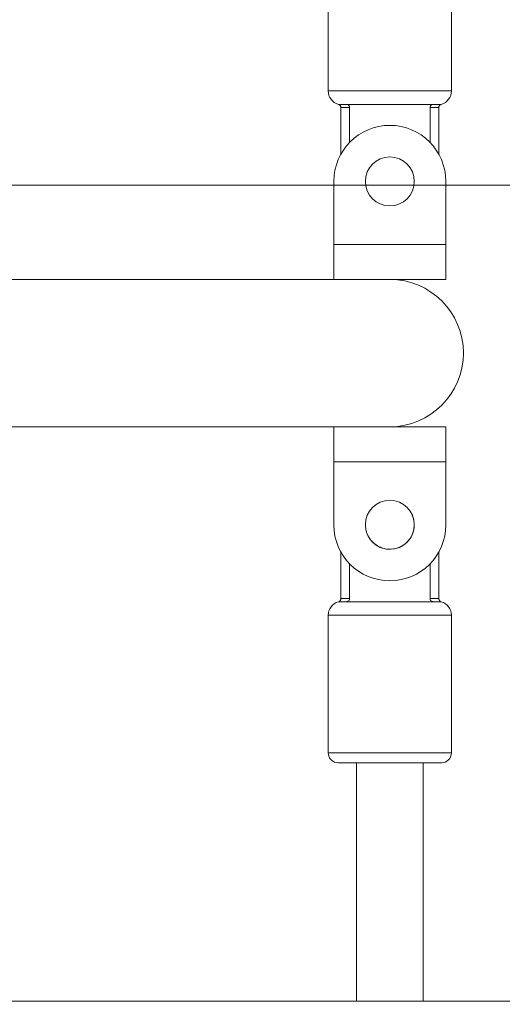
# Model space of a CAD drawing. Extents: x 0 to 25200, y -53460 to 17820.
# Drawn here: x 10639 to 10748, y -13607 to -13384 of the extents above; entities that cross this region are included whole.
import ezdxf

# ---------------------------------------------------------------- set-up
doc = ezdxf.new("R2010")
doc.units = 0
doc.header["$MEASUREMENT"] = 0
doc.header["$PDMODE"] = 1
doc.layers.get('0').update_dxf_attribs({"linetype": 'CONTINUOUS'})
doc.layers.get('DefPoints').update_dxf_attribs({"linetype": 'CONTINUOUS'})
for name, color, linetype, lineweight in [('FRAM3', 1, 'CONTINUOUS', 50), ('外形線', 7, 'CONTINUOUS', 18), ('寸法線', 3, 'CONTINUOUS', 18)]:
    doc.layers.add(name, color=color, linetype=linetype, lineweight=lineweight)
doc.styles.get("Standard").update_dxf_attribs({"font": 'TXT.SHX', "bigfont": 'bigfont.shx'})
doc.dimstyles.new('60ベース', dxfattribs={"dimscale": 60, "dimtxt": 3, "dimasz": 3, "dimexe": 0, "dimexo": 1, "dimgap": 1, "dimtad": 3, "dimdec": 1, "dimdsep": 46, "dimtxsty": 'STANDARD', "dimblk": 'DOTSMALL', "dimcen": 0, "dimclrd": 256, "dimclre": 256, "dimclrt": 7, "dimadec": 3, "dimazin": 2, "dimtfac": 1, "dimtdec": 1, "dimtix": 1, "dimtmove": 2, "dimatfit": 2, "dimldrblk": 'OPEN', "dimfxl": 1, "dimtolj": 1, "dimlwd": -1, "dimlwe": -1, "dimarcsym": 0})

# ---------------------------------------------------------------- blocks, each defined once
blk = doc.blocks.new('_DotSmall')
at = {"layer": 'FRAM3', "color": 0, "const_width": 0.5}
blk.add_lwpolyline([(-0.0625, 0, 1), (0.0625, 0, 1)], format="xyb", close=True, dxfattribs=at)
blk = doc.blocks.new('*D6')
at = {"layer": 'DefPoints', "color": 0}
for p in [(7570.29, -12507.06), (13369.1, -14335.86), (14869.1, -14335.86)]:
    blk.add_point(p, dxfattribs=at)
at = {"layer": '寸法線'}
for p, q in [((7630.29, -12507.06), (14869.1, -12507.06)), ((14869.1, -12507.06), (14869.1, -14335.86)), ((13429.1, -14335.86), (14869.1, -14335.86))]:
    blk.add_line(p, q, dxfattribs=at)
at = {"layer": '寸法線', "xscale": 180, "yscale": 180, "zscale": 180}
for p, rotation in [((14869.1, -12507.06), 90), ((14869.1, -14335.86), 270)]:
    blk.add_blockref('_DotSmall', p, dxfattribs=dict(at, rotation=rotation))
at = {"layer": '寸法線', "color": 7, "insert": (14719.1, -13421.46), "char_height": 180, "attachment_point": 5, "rotation": 90}
blk.add_mtext('\\A1;1828', dxfattribs=at)
blk = doc.blocks.new('_OPEN')
at = {"color": 0, "linetype": 'ByBlock'}
for p, q in [((-1, 0.1667), (0, 0)), ((0, 0), (-1, -0.1667)), ((0, 0), (-1, 0))]:
    blk.add_line(p, q, dxfattribs=at)
blk = doc.blocks.new('*D7')
at = {"layer": 'DefPoints', "color": 0}
for p in [(10303.7, -12811.86), (13369.1, -14335.86), (14369.1, -14335.86)]:
    blk.add_point(p, dxfattribs=at)
at = {"layer": '寸法線'}
for p, q in [((10363.7, -12811.86), (14369.1, -12811.86)), ((14369.1, -12811.86), (14369.1, -14335.86)), ((13429.1, -14335.86), (14369.1, -14335.86))]:
    blk.add_line(p, q, dxfattribs=at)
at = {"layer": '寸法線', "xscale": 180, "yscale": 180, "zscale": 180}
for p, rotation in [((14369.1, -12811.86), 90), ((14369.1, -14335.86), 270)]:
    blk.add_blockref('_DotSmall', p, dxfattribs=dict(at, rotation=rotation))
at = {"layer": '寸法線', "color": 7, "insert": (14219.1, -13573.86), "char_height": 180, "attachment_point": 5, "rotation": 90}
blk.add_mtext('\\A1;1524', dxfattribs=at)
blk = doc.blocks.new('*D10')
at = {"layer": 'DefPoints', "color": 0}
for p in [(8170.83, -13421.46), (13369.1, -14335.86), (13869.1, -14335.86)]:
    blk.add_point(p, dxfattribs=at)
at = {"layer": '寸法線'}
for p, q in [((8230.83, -13421.46), (13869.1, -13421.46)), ((13869.1, -13421.46), (13869.1, -14335.86)), ((13429.1, -14335.86), (13869.1, -14335.86))]:
    blk.add_line(p, q, dxfattribs=at)
at = {"layer": '寸法線', "xscale": 180, "yscale": 180, "zscale": 180}
for p, rotation in [((13869.1, -13421.46), 90), ((13869.1, -14335.86), 270)]:
    blk.add_blockref('_DotSmall', p, dxfattribs=dict(at, rotation=rotation))
at = {"layer": '寸法線', "color": 7, "insert": (13719.1, -13878.66), "char_height": 180, "attachment_point": 5, "rotation": 90}
blk.add_mtext('\\A1;914', dxfattribs=at)
blk = doc.blocks.new('*D39')
at = {"layer": 'DefPoints', "color": 0}
for p in [(12805.6, -8710), (12805.6, -11591.44), (4240, -13996.48)]:
    blk.add_point(p, dxfattribs=at)
at = {"layer": '寸法線'}
for p, q in [((4240, -13936.48), (4240, -8710)), ((4240, -8710), (12805.6, -8710)), ((12805.6, -11531.44), (12805.6, -8710))]:
    blk.add_line(p, q, dxfattribs=at)
at = {"layer": '寸法線', "xscale": 180, "yscale": 180, "zscale": 180, "rotation": 180}
blk.add_blockref('_DotSmall', (4240, -8710), dxfattribs=at)
at = {"layer": '寸法線', "xscale": 180, "yscale": 180, "zscale": 180}
blk.add_blockref('_DotSmall', (12805.6, -8710), dxfattribs=at)
at = {"layer": '寸法線', "color": 7, "insert": (8522.8, -8560), "char_height": 180, "attachment_point": 5}
blk.add_mtext('\\A1;8565', dxfattribs=at)

msp = doc.modelspace()

# ---------------------------------------------------------------- linework, layer by layer
at = {"layer": '外形線', "extrusion": (0, 1, 0)}
for p, q in [((10708.82573967, -13400.12190552), (10708.82573967, -13368.94872215)), ((10736.76573967, -13400.12190552), (10736.76573967, -13368.94872215)), ((10736.76573967, -13400.12190552), (10708.82573967, -13400.12190552)), ((10713.00988787, -13403.17522215), (10711.13017516, -13403.17522215)), ((10713.67624647, -13403.90801814), (10711.68323967, -13403.90801814)), ((10711.68323967, -13414.48936109), (10711.68323967, -13403.90801814)), ((10732.58159148, -13403.17522215), (10713.00988787, -13403.17522215)), ((10713.67624647, -13403.90801814), (10713.67624647, -13411.79889622)), ((10731.91523288, -13411.79889622), (10731.91523288, -13403.90801814)), ((10733.90823967, -13403.90801814), (10731.91523288, -13403.90801814)), ((10734.46130419, -13403.17522215), (10732.58159148, -13403.17522215)), ((10733.90823967, -13414.48936109), (10733.90823967, -13403.90801814)), ((10710.09573967, -13420.63772215), (10710.09573967, -13434.92522215)), ((10735.49573967, -13420.63772215), (10735.49573967, -13434.92522215)), ((10735.49573967, -13434.92522215), (10710.09573967, -13434.92522215)), ((10710.09573967, -13442.86272215), (10710.09573967, -13434.92522215)), ((10735.49573967, -13442.86272215), (10735.49573967, -13434.92522215)), ((10722.75232882, -13442.86272215), (10631.55185785, -13442.86272215)), ((10735.49573967, -13442.86272215), (10722.75232882, -13442.86272215)), ((10631.55185785, -13476.26372215), (10722.75232882, -13476.26372215)), ((10710.09573967, -13476.26372215), (10710.09573967, -13484.20122215)), ((10722.75232882, -13476.26372215), (10735.49573967, -13476.26372215)), ((10735.49573967, -13476.26372215), (10735.49573967, -13484.20122215)), ((10710.09573967, -13498.48872215), (10710.09573967, -13484.20122215)), ((10710.09573967, -13484.20122215), (10735.49573967, -13484.20122215)), ((10735.49573967, -13498.48872215), (10735.49573967, -13484.20122215)), ((10711.68299729, -13504.63664511), (10711.68299729, -13515.21792616)), ((10733.90799729, -13504.63752127), (10733.90799729, -13515.21792616)), ((10713.67600409, -13507.32729799), (10713.67600409, -13515.21792616)), ((10731.91499049, -13515.21792616), (10731.91499049, -13507.32779815)), ((10711.12993277, -13515.95072215), (10713.00964549, -13515.95072215)), ((10711.68299729, -13515.21792616), (10713.67600409, -13515.21792616)), ((10713.00964549, -13515.95072215), (10732.58134909, -13515.95072215)), ((10731.91499049, -13515.21792616), (10733.90799729, -13515.21792616)), ((10732.58134909, -13515.95072215), (10734.46106181, -13515.95072215)), ((10708.82549729, -13519.00403878), (10736.76549729, -13519.00403878)), ((10708.82549729, -13519.00403878), (10708.82549729, -13550.17722215)), ((10736.76549729, -13519.00403878), (10736.76549729, -13550.17722215)), ((10736.76549729, -13550.17722215), (10708.82549729, -13550.17722215)), ((10711.11149729, -13552.46322215), (10734.47949729, -13552.46322215)), ((10715.25511467, -13552.46322215), (10715.25511467, -13606.50222215)), ((10730.33636467, -13552.46322215), (10730.33636467, -13606.50222215)), ((10548.17073975, -13606.50222215), (10871.13173965, -13606.50222215))]:
    msp.add_line(p, q, dxfattribs=at)
at = {"layer": '外形線', "extrusion": (-2e-16, 0, -1)}
for centre in [(-10722.79573967, -13420.63772215), (-10722.79573967, -13498.48872215)]:
    msp.add_circle(centre, 5.55625, dxfattribs=at)
for centre, radius, start, end in [((-10712.00073967, -13400.12190552), 3.175, 285.913960684, 0), ((-10733.59073967, -13400.12190552), 3.175, 180, 254.0860393152), ((-10710.92123967, -13403.90801814), 0.762, 105.9139606848, 179.9999999967), ((-10734.67023967, -13403.90801814), 0.762, 0, 74.0860393152), ((-10722.79573967, -13459.56322215), 16.7005, 90, 270), ((-10722.79549729, -13498.48822215), 5.55625, 154.1404332271, 334.1347033758), ((-10712.00049729, -13519.00403878), 3.175, 0, 74.0860393152), ((-10710.92099729, -13515.21792616), 0.762, 180, 254.0860393152), ((-10734.66999729, -13515.21792616), 0.762, 285.913960684, 359.9999999967), ((-10733.59049729, -13519.00403878), 3.175, 105.9139606848, 180), ((-10711.11149729, -13550.17722215), 2.286, 270, 0), ((-10734.47949729, -13550.17722215), 2.286, 180, 270)]:
    msp.add_arc(centre, radius, start, end, dxfattribs=at)
at = {"layer": '外形線'}
for centre, start, end in [((10722.79573967, -13420.63772215), 0, 180), ((10722.79573967, -13498.48872215), 180, 0)]:
    msp.add_arc(centre, 12.7, start, end, dxfattribs=at)
for points, knots in [([(10875.19573967, -13395.99326208), (10872.5071547, -13392.90770224), (10869.81551985, -13389.82332496), (10863.11236816, -13382.15390163), (10859.09639914, -13377.5695175), (10839.0059964, -13354.68887475), (10822.88249658, -13336.49634194), (10790.52244378, -13300.34613909), (10774.28616596, -13282.38824085), (10741.69292288, -13246.71681479), (10725.33596027, -13229.00328415), (10700.70286899, -13202.62470965), (10692.47422186, -13193.86240655), (10675.98872039, -13176.40928051), (10667.73859219, -13167.72552883), (10659.48090069, -13159.08508733)], [0.26101058348, 0.26101058348, 0.26101058348, 0.26101058348, 0.27325731423, 0.27325731423, 0.29147446852, 0.29147446852, 0.36434308565, 0.36434308565, 0.43721170277, 0.43721170277, 0.5100803199, 0.5100803199, 0.54651462847, 0.54651462847, 0.58294893703, 0.58294893703, 0.58294893703, 0.58294893703]), ([(10875.19573967, -13422.92771077), (10872.04552413, -13419.34009367), (10868.89211393, -13415.75429633), (10857.69131404, -13403.03722937), (10849.62783706, -13393.91788105), (10833.46530802, -13375.71663926), (10825.36597757, -13366.63443298), (10809.13373426, -13348.51625971), (10801.00197144, -13339.48016707), (10784.7070422, -13321.45432577), (10776.54387167, -13312.46360041), (10760.19182424, -13294.54069383), (10752.00113504, -13285.60643855), (10727.39067342, -13258.89809275), (10710.93389366, -13241.21826189), (10686.19100317, -13214.91904619), (10677.93501686, -13206.1908632), (10661.41100311, -13188.81116935), (10653.14422708, -13180.16065963), (10644.87294797, -13171.55248534)], [0.24124109469, 0.24124109469, 0.24124109469, 0.24124109469, 0.25556799441, 0.25556799441, 0.2920777079, 0.2920777079, 0.32858742139, 0.32858742139, 0.36509713487, 0.36509713487, 0.40160684836, 0.40160684836, 0.43811656185, 0.43811656185, 0.51113598882, 0.51113598882, 0.54764570231, 0.54764570231, 0.5841554158, 0.5841554158, 0.5841554158, 0.5841554158]), ([(10875.19573967, -13430.36351423), (10852.99845026, -13404.88669596), (10830.63436781, -13379.51453937), (10782.42093526, -13325.52320014), (10756.50203992, -13296.92538993), (10704.87330301, -13240.88758196), (10679.13263838, -13213.39995683), (10649.05828661, -13181.84068427), (10644.76756783, -13177.35123497), (10640.47551884, -13172.87365645)], [23.7237747392, 23.7237747392, 23.7237747392, 23.7237747392, 33.8607156315, 33.8607156315, 45.4597993497, 45.4597993497, 56.8700902039, 56.8700902039, 58.7679899416, 58.7679899416, 58.7679899416, 58.7679899416]), ([(10713.00988787, -13403.17522215), (10713.05190808, -13403.18527248), (10713.09251564, -13403.19778481), (10713.23271178, -13403.24985778), (10713.34646586, -13403.31594585), (10713.50169791, -13403.45396214), (10713.57377603, -13403.54701001), (10713.65238904, -13403.71616028), (10713.67624647, -13403.81957537), (10713.67624647, -13403.90801814)], [0.14613262445, 0.14613262445, 0.14613262445, 0.14613262445, 0.15810937107, 0.15810937107, 0.19099897989, 0.19099897989, 0.22042384446, 0.22042384446, 0.24695667568, 0.24695667568, 0.24695667568, 0.24695667568]), ([(10731.91523288, -13403.90801814), (10731.91523288, -13403.81957537), (10731.9390903, -13403.71616028), (10732.01770332, -13403.54701001), (10732.08978144, -13403.45396214), (10732.24501349, -13403.31594585), (10732.35876756, -13403.24985778), (10732.49896371, -13403.19778481), (10732.53957127, -13403.18527248), (10732.58159148, -13403.17522215)], [-0.24695667568, -0.24695667568, -0.24695667568, -0.24695667568, -0.22042384446, -0.22042384446, -0.19099897989, -0.19099897989, -0.15810937107, -0.15810937107, -0.14613262445, -0.14613262445, -0.14613262445, -0.14613262445]), ([(10713.67600409, -13515.21792616), (10713.67600409, -13515.30636893), (10713.65214666, -13515.40978402), (10713.57353364, -13515.57893429), (10713.50145552, -13515.67198216), (10713.34622347, -13515.80999845), (10713.2324694, -13515.87608652), (10713.09227325, -13515.92815948), (10713.0516657, -13515.94067182), (10713.00964549, -13515.95072215)], [-0.24695667568, -0.24695667568, -0.24695667568, -0.24695667568, -0.22042384446, -0.22042384446, -0.19099897989, -0.19099897989, -0.15810937107, -0.15810937107, -0.14613262445, -0.14613262445, -0.14613262445, -0.14613262445]), ([(10732.58134909, -13515.95072215), (10732.53932889, -13515.94067182), (10732.49872133, -13515.92815948), (10732.35852518, -13515.87608652), (10732.24477111, -13515.80999845), (10732.08953906, -13515.67198216), (10732.01746094, -13515.57893429), (10731.93884792, -13515.40978402), (10731.91499049, -13515.30636893), (10731.91499049, -13515.21792616)], [-0.34778072692, -0.34778072692, -0.34778072692, -0.34778072692, -0.3358039803, -0.3358039803, -0.30291437148, -0.30291437148, -0.27348950691, -0.27348950691, -0.24695667568, -0.24695667568, -0.24695667568, -0.24695667568])]:
    msp.add_open_spline(points, degree=3, knots=knots, dxfattribs=at)

# ---------------------------------------------------------------- dimensions: what is measured, and where the dimension line sits
at = {"layer": '寸法線'}
dim = msp.add_linear_dim(base=(12805.5957908, -8710), p1=(4240, -13996.48057296), p2=(12805.5957908, -11591.43741201), text='8565', dimstyle='60ベース', override={"dimdec": 0}, dxfattribs=at)
dim.commit()
dim.dimension.update_dxf_attribs({"geometry": '*D39', "text_midpoint": (8522.7978954, -8560)})
dim = msp.add_linear_dim(base=(14869.09573967, -14335.86322215), p1=(7570.28958868, -12507.06322215), p2=(13369.09573967, -14335.86322215), angle=90, text='1828', dimstyle='60ベース', override={"dimdec": 6}, dxfattribs=at)
dim.commit()
dim.dimension.update_dxf_attribs({"geometry": '*D6', "text_midpoint": (14719.09573967, -13421.46322215)})
for base, p1, p2, override, picture, middle in [((14369.0957396744, -14335.8632221494), (10303.695739674, -12811.8632221494), (13369.095739674, -14335.8632221494), {"dimdec": 6}, '*D7', (14219.0957396744, -13573.8632221494)), ((13869.09573967, -14335.86322215), (8170.82870315, -13421.46322215), (13369.09573967, -14335.86322215), {"dimdec": 0}, '*D10', (13719.09573967, -13878.66322215))]:
    dim = msp.add_linear_dim(base=base, p1=p1, p2=p2, angle=90, dimstyle='60ベース', override=override, dxfattribs=at)
    dim.commit()
    dim.dimension.update_dxf_attribs({"geometry": picture, "text_midpoint": middle})

doc.saveas('drawing.dxf')
